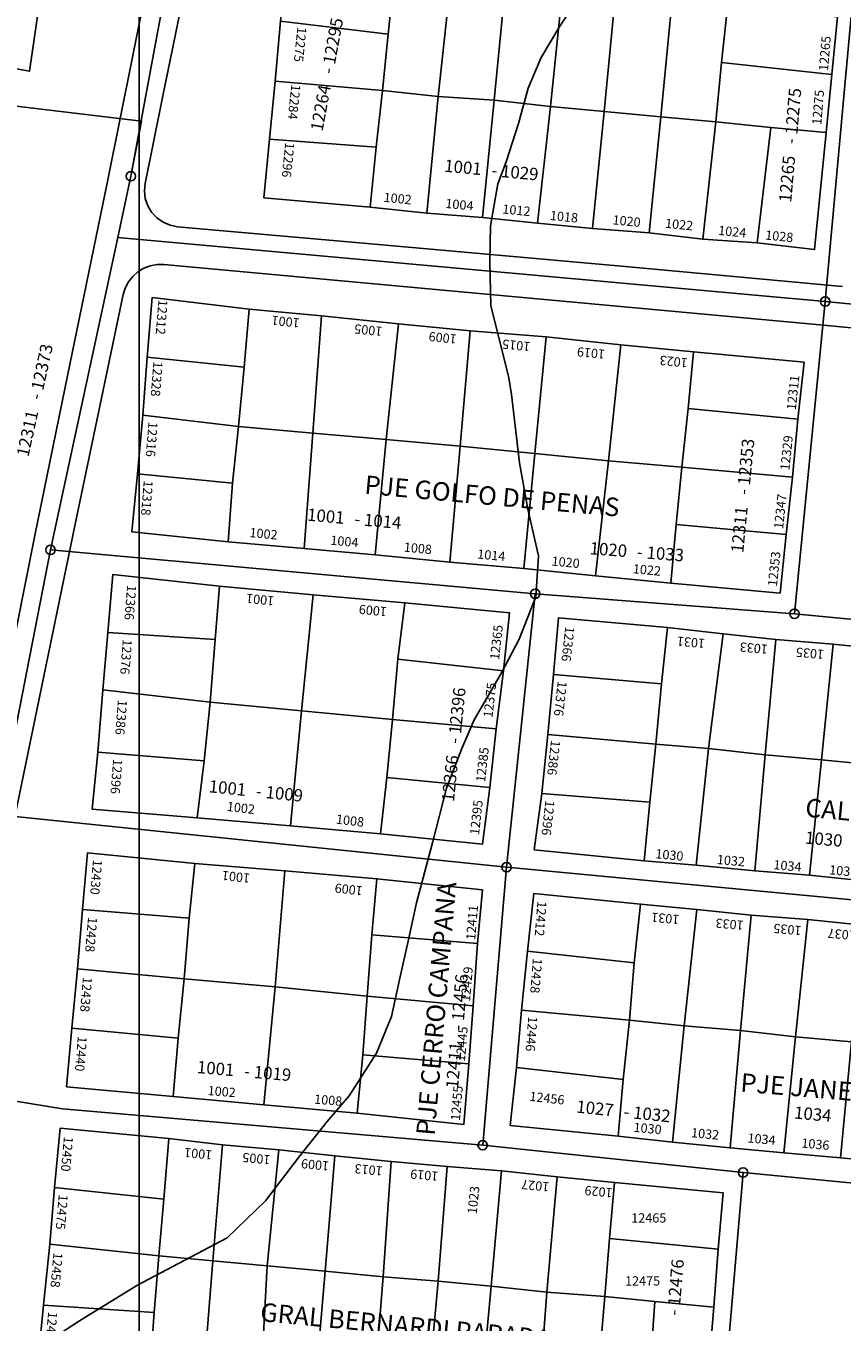
# Model space of a CAD drawing. Extents: x 344355 to 351700, y 6277000 to 6288032.
# Drawn here: x 347182 to 347314, y 6283344 to 6283554 of the extents above; entities that cross this region are included whole.
import ezdxf

# ---------------------------------------------------------------- set-up
doc = ezdxf.new("R2010")
doc.units = 0
doc.header["$MEASUREMENT"] = 0
doc.layers.get('0').update_dxf_attribs({"linetype": 'CONTINUOUS'})
for name, color, linetype in [('1010', 7, 'CONTINUOUS'), ('1400', 7, 'CONTINUOUS'), ('1500', 7, 'CONTINUOUS'), ('2000', 7, 'CONTINUOUS'), ('2510', 7, 'CONTINUOUS'), ('LIMITE_PREDIAL', 7, 'CONTINUOUS')]:
    doc.layers.add(name, color=color, linetype=linetype)

msp = doc.modelspace()

# ---------------------------------------------------------------- linework, layer by layer
at = {"color": 3}
for points in [[(346300, 6283000), (347200, 6283000), (347200, 6283600), (346300, 6283600), (346300, 6283000)], [(347200, 6283000), (348100, 6283000), (348100, 6283600), (347200, 6283600), (347200, 6283000)]]:
    msp.add_lwpolyline(points, dxfattribs=at)
at = {"color": 10}
for points in [[(347198.66, 6283529.89), (347206.05, 6283569.77)], [(347315.64, 6283559.44), (347311.13, 6283509.58)], [(347142.58, 6283545.75), (347200.38, 6283538.82), (347198.66, 6283529.89)], [(347198.66, 6283529.89), (347196.52, 6283519.94), (347185.65, 6283469.35)], [(347198.66, 6283529.89), (347196.52, 6283519.94), (347311.13, 6283509.58)], [(347311.13, 6283509.58), (347306.14, 6283458.99)], [(347311.13, 6283509.58), (347341.47, 6283506.62)], [(347185.65, 6283469.35), (347177.19, 6283426.41)], [(347185.65, 6283469.35), (347264.15, 6283462.23)], [(347264.15, 6283462.23), (347259.52, 6283417.92)], [(347264.15, 6283462.23), (347306.14, 6283458.99)], [(347306.14, 6283458.99), (347337.22, 6283456.03)], [(347177.19, 6283426.41), (347259.52, 6283417.92)], [(347259.52, 6283417.92), (347255.64, 6283372.88)], [(347259.52, 6283417.92), (347374.41, 6283407.1)], [(347167.31, 6283382.05), (347187.55, 6283378.8), (347255.64, 6283372.88)], [(347255.64, 6283372.88), (347297.82, 6283368.44)], [(347297.82, 6283368.44), (347293.56, 6283318.67)], [(347297.82, 6283368.44), (347328.54, 6283365.48)]]:
    msp.add_lwpolyline(points, dxfattribs=at)
at = {"color": 1}
msp.add_lwpolyline([(347271.44, 6283559.23), (347268.11, 6283554.23), (347265.1, 6283549.12), (347263, 6283544.17), (347261.45, 6283538.41), (347259.44, 6283532.21), (347258.11, 6283528.67), (347256.91, 6283521.86), (347256.77, 6283516.04), (347256.98, 6283508.95), (347259.85, 6283497.2), (347260.29, 6283494.54), (347261.6, 6283483.46), (347262.93, 6283475.92), (347264.69, 6283468.39), (347264.24, 6283461.74), (347261.57, 6283454.88), (347258.69, 6283449.43), (347254.24, 6283441.82), (347252.24, 6283437.17), (347249.8, 6283430.74), (347247.57, 6283422.11), (347244.9, 6283412.14), (347243.56, 6283405.94), (347242.23, 6283399.96), (347240.89, 6283393.75), (347238.45, 6283387.78), (347234, 6283380.91), (347230.45, 6283376.71), (347226.01, 6283371.18), (347220.47, 6283363.88), (347214.25, 6283357.9), (347199.62, 6283350.17), (347190.3, 6283344.43), (347182.54, 6283339.35)], dxfattribs=at)
at = {"color": 10}
msp.add_circle((347198.65, 6283529.89), 0.759, dxfattribs=at)
at = {"layer": '1400', "color": 2}
for points in [[(347149.05, 6283570.1), (347146.35, 6283553.1), (347155.15, 6283551.3), (347164.85, 6283549.7), (347172.85, 6283548.6), (347182.25, 6283546.9), (347184.95, 6283565.5)], [(347222.9, 6283555), (347222, 6283545.3), (347221.1, 6283535.9), (347220.2, 6283526.4), (347237.4, 6283524.9), (347246.6, 6283523.9), (347255.6, 6283523.2), (347264.5, 6283522.3), (347273.4, 6283521.4), (347282.6, 6283520.7), (347291.3, 6283519.7), (347300.1, 6283519.1), (347309.4, 6283518), (347311.3, 6283537), (347312.2, 6283546.4), (347313.1, 6283555.7)], [(347198.8, 6283472.25), (347214.4, 6283470.65), (347226.7, 6283469.55), (347238.2, 6283468.55), (347250.3, 6283467.35), (347262.3, 6283466.35), (347273.9, 6283465.15), (347286.1, 6283463.95), (347303.8, 6283462.35), (347304.8, 6283471.85), (347305.8, 6283481.15), (347306.7, 6283490.55), (347307.7, 6283499.75), (347289.8, 6283501.45), (347278, 6283502.55), (347265.9, 6283503.85), (347253.6, 6283504.85), (347242, 6283505.95), (347229.5, 6283507.25), (347217.8, 6283508.35), (347202.1, 6283510.25), (347201.3, 6283500.55), (347200.6, 6283491.15), (347199.7, 6283481.65), (347198.8, 6283472.25)], [(347259, 6283449.75), (347260, 6283459.15), (347243, 6283460.75), (347228.2, 6283462.05), (347213, 6283463.45), (347195.7, 6283465.35), (347194.9, 6283455.95), (347194.1, 6283446.65), (347193.3, 6283436.55), (347192.4, 6283427.35), (347209.4, 6283425.95), (347224.5, 6283424.65), (347239.1, 6283423.35), (347255.6, 6283421.65), (347256.8, 6283430.85), (347257.8, 6283440.35), (347259, 6283449.75)], [(347321.3, 6283453.15), (347312.4, 6283454.05), (347303.1, 6283454.85), (347294.6, 6283455.75), (347285.6, 6283456.75), (347267.9, 6283458.35), (347267.1, 6283449.15), (347266.2, 6283439.45), (347265.2, 6283429.85), (347264, 6283420.75), (347281.8, 6283418.95), (347290.2, 6283418.25), (347299.7, 6283417.35), (347308.6, 6283416.65), (347317.8, 6283415.65)], [(347188.2, 6283382.35), (347189.1, 6283391.85), (347190, 6283401.45), (347190.8, 6283411.05), (347191.6, 6283420.25), (347209, 6283418.55), (347223.6, 6283417.35), (347238.5, 6283416.05), (347255.6, 6283414.25), (347254.8, 6283405.55), (347254.1, 6283395.45), (347253.4, 6283386.05), (347252.6, 6283376.25), (347235.3, 6283378.05), (347220.2, 6283379.45), (347205.5, 6283380.75), (347188.2, 6283382.35)], [(347263.9, 6283413.65), (347262.9, 6283404.35), (347261.9, 6283394.75), (347261.1, 6283385.45), (347260.1, 6283376.05), (347277.6, 6283374.35), (347286.4, 6283373.35), (347295.7, 6283372.45), (347304.4, 6283371.65), (347313.6, 6283370.85), (347322.3, 6283370.05)], [(347317.2, 6283408.55), (347308.3, 6283409.45), (347299.1, 6283410.15), (347290.3, 6283411.05), (347281.2, 6283411.95), (347263.9, 6283413.65)], [(347183.6, 6283337.55), (347184.5, 6283346.95), (347185.5, 6283356.85), (347186.3, 6283366.05), (347187.2, 6283375.65), (347204.8, 6283373.95), (347213.5, 6283372.95), (347222.6, 6283372.15), (347231.7, 6283371.15), (347240.8, 6283370.25), (347249.9, 6283369.45), (347258.7, 6283368.75), (347267.7, 6283367.75), (347277, 6283366.85), (347294.6, 6283365.15), (347293.8, 6283356.05), (347293.1, 6283346.65), (347291.5, 6283327.95)]]:
    msp.add_lwpolyline(points, dxfattribs=at)
at = {"layer": '1500', "color": 10}
for centre in [(347311.12, 6283509.58), (347185.64, 6283469.35), (347264.14, 6283462.23), (347306.13, 6283458.99), (347259.51, 6283417.92), (347255.63, 6283372.88), (347297.81, 6283368.44)]:
    msp.add_circle(centre, 0.759, dxfattribs=at)
at = {"layer": '2000', "color": 1}
for points in [[(347313.9, 6283512), (347278.1, 6283515.3), (347236.9, 6283519), (347206.2, 6283521.7), (347204.99, 6283521.94), (347203.85, 6283522.42), (347202.84, 6283523.13), (347202, 6283524.04), (347201.37, 6283525.1), (347200.97, 6283526.27), (347200.83, 6283527.5), (347200.94, 6283528.73), (347203.8, 6283542.9), (347209.9, 6283572.7)], [(347200.9, 6283559.2), (347194.9, 6283529.3), (347188, 6283495.7), (347183.1, 6283471.7), (347177, 6283441.2), (347170, 6283406.7), (347164, 6283376.9), (347161.4, 6283363.8), (347157.5, 6283344.85), (347157.26, 6283344.06)], [(347179.8, 6283425.8), (347189.6, 6283473.5), (347197.4, 6283510.7), (347197.73, 6283511.77), (347198.25, 6283512.77), (347198.94, 6283513.65), (347199.78, 6283514.4), (347200.74, 6283514.98), (347201.79, 6283515.38), (347202.89, 6283515.58), (347204.01, 6283515.58), (347309.1, 6283505.9), (347345.9, 6283502.4)]]:
    msp.add_lwpolyline(points, dxfattribs=at)
at = {"layer": 'LIMITE_PREDIAL', "color": 4}
for points in [[(347172.85, 6283548.6), (347182.25, 6283546.9), (347184.95, 6283565.5), (347175.45, 6283566.7), (347172.85, 6283548.6)], [(347223.9, 6283563.9), (347222.9, 6283555), (347240.3, 6283552.9), (347241.3, 6283562.2), (347223.9, 6283563.9)], [(347250.4, 6283561.3), (347248.4, 6283542.8), (347239.4, 6283543.8), (347240.3, 6283552.9), (347241.3, 6283562.2), (347250.4, 6283561.3)], [(347259.3, 6283560.5), (347250.4, 6283561.3), (347248.4, 6283542.8), (347257.5, 6283542.2), (347259.3, 6283560.5)], [(347268.5, 6283559.6), (347259.3, 6283560.5), (347257.5, 6283542.2), (347266.6, 6283541.2), (347268.5, 6283559.6)], [(347277.1, 6283558.9), (347268.5, 6283559.6), (347266.6, 6283541.2), (347275.3, 6283540.4), (347277.1, 6283558.9)], [(347286.3, 6283558), (347277.1, 6283558.9), (347275.3, 6283540.4), (347284.5, 6283539.5), (347286.3, 6283558)], [(347295.3, 6283557.3), (347286.3, 6283558), (347284.5, 6283539.5), (347293.4, 6283538.7), (347294.3, 6283548.3), (347295.3, 6283557.3)], [(347312.2, 6283546.4), (347313.1, 6283555.7), (347295.3, 6283557.3), (347294.3, 6283548.3), (347312.2, 6283546.4)], [(347222.9, 6283555), (347222, 6283545.3), (347239.4, 6283543.8), (347240.3, 6283552.9), (347222.9, 6283555)], [(347311.3, 6283537), (347312.2, 6283546.4), (347294.3, 6283548.3), (347293.4, 6283538.7), (347302.3, 6283537.8), (347311.3, 6283537)], [(347222, 6283545.3), (347221.1, 6283535.9), (347238.4, 6283534.6), (347239.4, 6283543.8), (347222, 6283545.3)], [(347237.4, 6283524.9), (347246.6, 6283523.9), (347248.4, 6283542.8), (347239.4, 6283543.8), (347238.4, 6283534.6), (347237.4, 6283524.9)], [(347246.6, 6283523.9), (347255.6, 6283523.2), (347257.5, 6283542.2), (347248.4, 6283542.8), (347246.6, 6283523.9)], [(347255.6, 6283523.2), (347264.5, 6283522.3), (347266.6, 6283541.2), (347257.5, 6283542.2), (347255.6, 6283523.2)], [(347264.5, 6283522.3), (347273.4, 6283521.4), (347275.3, 6283540.4), (347266.6, 6283541.2), (347264.5, 6283522.3)], [(347273.4, 6283521.4), (347282.6, 6283520.7), (347284.5, 6283539.5), (347275.3, 6283540.4), (347273.4, 6283521.4)], [(347282.6, 6283520.7), (347284.5, 6283539.5), (347293.4, 6283538.7), (347291.3, 6283519.7), (347282.6, 6283520.7)], [(347291.3, 6283519.7), (347300.1, 6283519.1), (347302.3, 6283537.8), (347293.4, 6283538.7), (347291.3, 6283519.7)], [(347300.1, 6283519.1), (347309.4, 6283518), (347311.3, 6283537), (347302.3, 6283537.8), (347300.1, 6283519.1)], [(347221.1, 6283535.9), (347220.2, 6283526.4), (347237.4, 6283524.9), (347238.4, 6283534.6), (347221.1, 6283535.9)], [(347201.3, 6283500.55), (347202.1, 6283510.25), (347217.8, 6283508.35), (347217, 6283498.95), (347201.3, 6283500.55)], [(347229.5, 6283507.25), (347228.1, 6283488.25), (347216.1, 6283489.35), (347217, 6283498.95), (347217.8, 6283508.35), (347229.5, 6283507.25)], [(347242, 6283505.95), (347229.5, 6283507.25), (347228.1, 6283488.25), (347240, 6283487.25), (347242, 6283505.95)], [(347253.6, 6283504.85), (347242, 6283505.95), (347240, 6283487.25), (347252, 6283486.15), (347253.6, 6283504.85)], [(347265.9, 6283503.85), (347253.6, 6283504.85), (347252, 6283486.15), (347264.1, 6283484.95), (347265.9, 6283503.85)], [(347278, 6283502.55), (347265.9, 6283503.85), (347264.1, 6283484.95), (347276, 6283483.75), (347278, 6283502.55)], [(347289.8, 6283501.45), (347278, 6283502.55), (347276, 6283483.75), (347287.9, 6283482.75), (347288.9, 6283492.25), (347289.8, 6283501.45)], [(347306.7, 6283490.55), (347307.7, 6283499.75), (347289.8, 6283501.45), (347288.9, 6283492.25), (347306.7, 6283490.55)], [(347200.6, 6283491.15), (347201.3, 6283500.55), (347217, 6283498.95), (347216.1, 6283489.35), (347200.6, 6283491.15)], [(347305.8, 6283481.15), (347306.7, 6283490.55), (347288.9, 6283492.25), (347287.9, 6283482.75), (347305.8, 6283481.15)], [(347199.7, 6283481.65), (347200.6, 6283491.15), (347216.1, 6283489.35), (347215.1, 6283480.15), (347199.7, 6283481.65)], [(347214.4, 6283470.65), (347226.7, 6283469.55), (347228.1, 6283488.25), (347216.1, 6283489.35), (347215.1, 6283480.15), (347214.4, 6283470.65)], [(347226.7, 6283469.55), (347238.2, 6283468.55), (347240, 6283487.25), (347228.1, 6283488.25), (347226.7, 6283469.55)], [(347238.2, 6283468.55), (347240, 6283487.25), (347252, 6283486.15), (347250.3, 6283467.35), (347238.2, 6283468.55)], [(347250.3, 6283467.35), (347262.3, 6283466.35), (347264.1, 6283484.95), (347252, 6283486.15), (347250.3, 6283467.35)], [(347262.3, 6283466.35), (347273.9, 6283465.15), (347276, 6283483.75), (347264.1, 6283484.95), (347262.3, 6283466.35)], [(347273.9, 6283465.15), (347286.1, 6283463.95), (347287, 6283473.45), (347287.9, 6283482.75), (347276, 6283483.75), (347273.9, 6283465.15)], [(347304.8, 6283471.85), (347305.8, 6283481.15), (347287.9, 6283482.75), (347287, 6283473.45), (347304.8, 6283471.85)], [(347198.8, 6283472.25), (347199.7, 6283481.65), (347215.1, 6283480.15), (347214.4, 6283470.65), (347198.8, 6283472.25)], [(347286.1, 6283463.95), (347303.8, 6283462.35), (347304.8, 6283471.85), (347287, 6283473.45), (347286.1, 6283463.95)], [(347194.9, 6283455.95), (347195.7, 6283465.35), (347213, 6283463.45), (347212.3, 6283454.85), (347194.9, 6283455.95)], [(347213, 6283463.45), (347212.3, 6283454.85), (347211.5, 6283444.65), (347226.3, 6283443.25), (347228.2, 6283462.05), (347213, 6283463.45)], [(347243, 6283460.75), (347241.9, 6283451.65), (347241, 6283441.85), (347226.3, 6283443.25), (347228.2, 6283462.05), (347243, 6283460.75)], [(347260, 6283459.15), (347243, 6283460.75), (347241.9, 6283451.65), (347259, 6283449.75), (347260, 6283459.15)], [(347285.6, 6283456.75), (347267.9, 6283458.35), (347267.1, 6283449.15), (347284.6, 6283447.65), (347285.6, 6283456.75)], [(347294.6, 6283455.75), (347285.6, 6283456.75), (347284.6, 6283447.65), (347283.7, 6283437.85), (347292.2, 6283437.15), (347294.6, 6283455.75)], [(347194.1, 6283446.65), (347194.9, 6283455.95), (347212.3, 6283454.85), (347211.5, 6283444.65), (347194.1, 6283446.65)], [(347303.1, 6283454.85), (347294.6, 6283455.75), (347292.2, 6283437.15), (347301.4, 6283436.15), (347303.1, 6283454.85)], [(347312.4, 6283454.05), (347310.5, 6283435.35), (347301.4, 6283436.15), (347303.1, 6283454.85), (347312.4, 6283454.05)], [(347321.3, 6283453.15), (347312.4, 6283454.05), (347310.5, 6283435.35), (347319.4, 6283434.45), (347321.3, 6283453.15)], [(347259, 6283449.75), (347257.8, 6283440.35), (347241, 6283441.85), (347241.9, 6283451.65), (347259, 6283449.75)], [(347267.1, 6283449.15), (347266.2, 6283439.45), (347283.7, 6283437.85), (347284.6, 6283447.65), (347267.1, 6283449.15)], [(347193.3, 6283436.55), (347194.1, 6283446.65), (347211.5, 6283444.65), (347210.5, 6283435.15), (347193.3, 6283436.55)], [(347224.5, 6283424.65), (347209.4, 6283425.95), (347210.5, 6283435.15), (347211.5, 6283444.65), (347226.3, 6283443.25), (347224.5, 6283424.65)], [(347239.1, 6283423.35), (347224.5, 6283424.65), (347226.3, 6283443.25), (347241, 6283441.85), (347240.1, 6283432.45), (347239.1, 6283423.35)], [(347257.8, 6283440.35), (347256.8, 6283430.85), (347240.1, 6283432.45), (347241, 6283441.85), (347257.8, 6283440.35)], [(347266.2, 6283439.45), (347265.2, 6283429.85), (347282.7, 6283428.45), (347283.7, 6283437.85), (347266.2, 6283439.45)], [(347281.8, 6283418.95), (347282.7, 6283428.45), (347283.7, 6283437.85), (347292.2, 6283437.15), (347290.2, 6283418.25), (347281.8, 6283418.95)], [(347209.4, 6283425.95), (347192.4, 6283427.35), (347193.3, 6283436.55), (347210.5, 6283435.15), (347209.4, 6283425.95)], [(347290.2, 6283418.25), (347299.7, 6283417.35), (347301.4, 6283436.15), (347292.2, 6283437.15), (347290.2, 6283418.25)], [(347299.7, 6283417.35), (347308.6, 6283416.65), (347310.5, 6283435.35), (347301.4, 6283436.15), (347299.7, 6283417.35)], [(347308.6, 6283416.65), (347317.8, 6283415.65), (347319.4, 6283434.45), (347310.5, 6283435.35), (347308.6, 6283416.65)], [(347256.8, 6283430.85), (347255.6, 6283421.65), (347239.1, 6283423.35), (347240.1, 6283432.45), (347256.8, 6283430.85)], [(347265.2, 6283429.85), (347264, 6283420.75), (347281.8, 6283418.95), (347282.7, 6283428.45), (347265.2, 6283429.85)], [(347190.8, 6283411.05), (347191.6, 6283420.25), (347209, 6283418.55), (347208.1, 6283409.65), (347190.8, 6283411.05)], [(347209, 6283418.55), (347223.6, 6283417.35), (347222, 6283398.55), (347207.3, 6283399.85), (347208.1, 6283409.65), (347209, 6283418.55)], [(347223.6, 6283417.35), (347238.5, 6283416.05), (347237.7, 6283406.95), (347236.9, 6283397.05), (347222, 6283398.55), (347223.6, 6283417.35)], [(347238.5, 6283416.05), (347255.6, 6283414.25), (347254.8, 6283405.55), (347237.7, 6283406.95), (347238.5, 6283416.05)], [(347263.9, 6283413.65), (347262.9, 6283404.35), (347280.2, 6283402.45), (347281.2, 6283411.95), (347263.9, 6283413.65)], [(347190, 6283401.45), (347190.8, 6283411.05), (347208.1, 6283409.65), (347207.3, 6283399.85), (347190, 6283401.45)], [(347281.2, 6283411.95), (347290.3, 6283411.05), (347288.3, 6283392.25), (347279.4, 6283393.15), (347280.2, 6283402.45), (347281.2, 6283411.95)], [(347290.3, 6283411.05), (347299.1, 6283410.15), (347297.4, 6283391.45), (347288.3, 6283392.25), (347290.3, 6283411.05)], [(347299.1, 6283410.15), (347308.3, 6283409.45), (347306.3, 6283390.45), (347297.4, 6283391.45), (347299.1, 6283410.15)], [(347308.3, 6283409.45), (347317.2, 6283408.55), (347315.4, 6283389.65), (347306.3, 6283390.45), (347308.3, 6283409.45)], [(347254.8, 6283405.55), (347254.1, 6283395.45), (347236.9, 6283397.05), (347237.7, 6283406.95), (347254.8, 6283405.55)], [(347262.9, 6283404.35), (347261.9, 6283394.75), (347279.4, 6283393.15), (347280.2, 6283402.45), (347262.9, 6283404.35)], [(347189.1, 6283391.85), (347190, 6283401.45), (347207.3, 6283399.85), (347206.3, 6283390.25), (347189.1, 6283391.85)], [(347220.2, 6283379.45), (347222, 6283398.55), (347207.3, 6283399.85), (347206.3, 6283390.25), (347205.5, 6283380.75), (347220.2, 6283379.45)], [(347235.3, 6283378.05), (347220.2, 6283379.45), (347222, 6283398.55), (347236.9, 6283397.05), (347236.2, 6283387.55), (347235.3, 6283378.05)], [(347254.1, 6283395.45), (347253.4, 6283386.05), (347236.2, 6283387.55), (347236.9, 6283397.05), (347254.1, 6283395.45)], [(347261.9, 6283394.75), (347261.1, 6283385.45), (347278.4, 6283383.55), (347279.4, 6283393.15), (347261.9, 6283394.75)], [(347188.2, 6283382.35), (347189.1, 6283391.85), (347206.3, 6283390.25), (347205.5, 6283380.75), (347188.2, 6283382.35)], [(347286.4, 6283373.35), (347288.3, 6283392.25), (347279.4, 6283393.15), (347278.4, 6283383.55), (347277.6, 6283374.35), (347286.4, 6283373.35)], [(347295.7, 6283372.45), (347286.4, 6283373.35), (347288.3, 6283392.25), (347297.4, 6283391.45), (347295.7, 6283372.45)], [(347304.4, 6283371.65), (347295.7, 6283372.45), (347297.4, 6283391.45), (347306.3, 6283390.45), (347304.4, 6283371.65)], [(347313.6, 6283370.85), (347304.4, 6283371.65), (347306.3, 6283390.45), (347315.4, 6283389.65), (347313.6, 6283370.85)], [(347322.3, 6283370.05), (347313.6, 6283370.85), (347315.4, 6283389.65), (347324.2, 6283388.85), (347322.3, 6283370.05)], [(347253.4, 6283386.05), (347252.6, 6283376.25), (347235.3, 6283378.05), (347236.2, 6283387.55), (347253.4, 6283386.05)], [(347261.1, 6283385.45), (347260.1, 6283376.05), (347277.6, 6283374.35), (347278.4, 6283383.55), (347261.1, 6283385.45)], [(347186.3, 6283366.05), (347187.2, 6283375.65), (347204.8, 6283373.95), (347204, 6283364.15), (347186.3, 6283366.05)], [(347204.8, 6283373.95), (347213.5, 6283372.95), (347211.9, 6283354.15), (347203.2, 6283354.95), (347204, 6283364.15), (347204.8, 6283373.95)], [(347213.5, 6283372.95), (347222.6, 6283372.15), (347220.7, 6283353.35), (347211.9, 6283354.15), (347213.5, 6283372.95)], [(347222.6, 6283372.15), (347220.7, 6283353.35), (347230.1, 6283352.45), (347231.7, 6283371.15), (347222.6, 6283372.15)], [(347231.7, 6283371.15), (347240.8, 6283370.25), (347239.5, 6283351.55), (347230.1, 6283352.45), (347231.7, 6283371.15)], [(347240.8, 6283370.25), (347249.9, 6283369.45), (347248.4, 6283350.85), (347239.5, 6283351.55), (347240.8, 6283370.25)], [(347249.9, 6283369.45), (347258.7, 6283368.75), (347257, 6283350.05), (347248.4, 6283350.85), (347249.9, 6283369.45)], [(347258.7, 6283368.75), (347267.7, 6283367.75), (347266, 6283349.05), (347257, 6283350.05), (347258.7, 6283368.75)], [(347267.7, 6283367.75), (347277, 6283366.85), (347276.2, 6283357.75), (347275.4, 6283348.35), (347266, 6283349.05), (347267.7, 6283367.75)], [(347293.8, 6283356.05), (347294.6, 6283365.15), (347277, 6283366.85), (347276.2, 6283357.75), (347293.8, 6283356.05)], [(347185.5, 6283356.85), (347186.3, 6283366.05), (347204, 6283364.15), (347203.2, 6283354.95), (347185.5, 6283356.85)], [(347184.5, 6283346.95), (347185.5, 6283356.85), (347203.2, 6283354.95), (347202.4, 6283345.75), (347184.5, 6283346.95)], [(347293.1, 6283346.65), (347293.8, 6283356.05), (347276.2, 6283357.75), (347275.4, 6283348.35), (347283.5, 6283347.55), (347293.1, 6283346.65)], [(347210.4, 6283335.25), (347201.7, 6283336.05), (347202.4, 6283345.75), (347203.2, 6283354.95), (347211.9, 6283354.15), (347210.4, 6283335.25)], [(347219.7, 6283334.35), (347210.4, 6283335.25), (347211.9, 6283354.15), (347220.7, 6283353.35), (347219.7, 6283334.35)], [(347228.5, 6283333.55), (347219.7, 6283334.35), (347220.7, 6283353.35), (347230.1, 6283352.45), (347228.5, 6283333.55)], [(347238, 6283332.85), (347228.5, 6283333.55), (347230.1, 6283352.45), (347239.5, 6283351.55), (347238, 6283332.85)], [(347246.7, 6283331.95), (347238, 6283332.85), (347239.5, 6283351.55), (347248.4, 6283350.85), (347246.7, 6283331.95)], [(347255.3, 6283331.35), (347246.7, 6283331.95), (347248.4, 6283350.85), (347257, 6283350.05), (347255.3, 6283331.35)], [(347264.6, 6283330.35), (347255.3, 6283331.35), (347257, 6283350.05), (347266, 6283349.05), (347264.6, 6283330.35)], [(347273.8, 6283329.45), (347264.6, 6283330.35), (347266, 6283349.05), (347275.4, 6283348.35), (347273.8, 6283329.45)], [(347282.2, 6283328.85), (347273.8, 6283329.45), (347275.4, 6283348.35), (347283.5, 6283347.55), (347282.2, 6283328.85)], [(347291.5, 6283327.95), (347293.1, 6283346.65), (347283.5, 6283347.55), (347282.2, 6283328.85), (347291.5, 6283327.95)], [(347201.7, 6283336.05), (347183.6, 6283337.55), (347184.5, 6283346.95), (347202.4, 6283345.75), (347201.7, 6283336.05)]]:
    msp.add_lwpolyline(points, dxfattribs=at)

# ---------------------------------------------------------------- texts
at = {"color": 10}
for s, height, rotation, p in [(' - 12295', 2, 79.5265, (347231.3, 6283545.76)), ('12264', 2, 79.5265, (347229.69, 6283537.06)), ('PJE GOLFO DE PENAS', 3, 354.8328, (347236.4, 6283478.45)), ('CALETA BUENA', 3, 354.6036, (347307.79, 6283426.13)), ('PJE CERRO CAMPANA', 3, 85.0842, (347247.84, 6283374.36)), ('PJE JANEQUEO', 3, 355.2338, (347297.3, 6283381.58)), ('GRAL BERNARDI PARADA', 3, 354.6036, (347219.5, 6283344.39))]:
    msp.add_text(s, height=height, rotation=rotation, dxfattribs=at).set_placement(p)
at = {"layer": '1010', "color": 10}
for s, rotation, p in [(' - 12275', 84.855, (347306.4, 6283534.4)), ('1001', 354.6036, (347249.34, 6283530.63)), ('12265', 84.855, (347305.61, 6283525.59)), (' - 1029', 354.6036, (347256.38, 6283529.96)), (' - 12373', 77.5212, (347183.95, 6283492.94)), ('12311', 77.5212, (347182.04, 6283484.31)), (' - 12353', 84.3394, (347298.71, 6283477.58)), ('1001', 354.8328, (347227.13, 6283474.09)), ('12311', 84.3394, (347297.84, 6283468.78)), (' - 1014', 354.8328, (347234.18, 6283473.45)), ('1020', 355.5776, (347272.91, 6283468.64)), (' - 1033', 355.5776, (347279.96, 6283468.1)), (' - 12396', 84.0529, (347251.89, 6283437.25)), ('12366', 84.0529, (347250.97, 6283428.45)), ('1001', 354.0879, (347211.19, 6283430.08)), (' - 1009', 354.0879, (347218.23, 6283429.36)), ('1030', 354.6036, (347307.79, 6283421.77)), (' - 12456', 85.0842, (347252.41, 6283390.8)), ('12411', 85.0842, (347251.65, 6283381.99)), ('1001', 355.0046, (347209.28, 6283384.58)), (' - 1019', 355.0046, (347216.33, 6283383.97)), ('1027', 353.9733, (347270.73, 6283378.18)), (' - 1032', 353.9733, (347277.77, 6283377.44)), ('1034', 354.489, (347306.01, 6283377.22)), (' - 12476', 85.0842, (347287.42, 6283344.62))]:
    msp.add_text(s, height=2, rotation=rotation, dxfattribs=at).set_placement(p)
at = {"layer": '2510', "color": 4}
for s, rotation, p in [('12275', 264.0189, (347225.63, 6283554.12)), ('12265', 85.1988, (347311.57, 6283546.89)), ('12284', 264.0189, (347224.65, 6283544.82)), ('12275', 85.1988, (347310.48, 6283538.16)), ('12296', 264.0189, (347223.67, 6283535.43)), ('1002', 354.3744, (347239.53, 6283525.75)), ('1004', 354.3744, (347249.54, 6283524.76)), ('1012', 354.3744, (347258.77, 6283523.86)), ('1018', 354.3744, (347266.48, 6283522.81)), ('1020', 354.3744, (347276.62, 6283522.1)), ('1022', 354.3744, (347285.13, 6283521.54)), ('1024', 354.3744, (347293.73, 6283520.39)), ('1028', 354.3744, (347301.35, 6283519.64)), ('12312', 265.394, (347203.12, 6283509.93)), ('1001', 174.1219, (347226.05, 6283506.84)), ('1005', 174.1219, (347239.45, 6283505.46)), ('1009', 174.1219, (347251.49, 6283504.22)), ('1015', 174.1219, (347263.42, 6283502.99)), ('1019', 174.1219, (347275.52, 6283501.75)), ('1023', 174.1219, (347288.91, 6283500.37)), ('12328', 265.394, (347202.31, 6283499.92)), ('12311', 83.881, (347306.35, 6283491.93)), ('12316', 265.394, (347201.51, 6283490.13)), ('12329', 83.881, (347305.3, 6283482.16)), ('12318', 265.394, (347200.74, 6283480.63)), ('12347', 83.881, (347304.29, 6283472.67)), ('1002', 354.6036, (347217.81, 6283471.43)), ('1004', 354.6036, (347230.91, 6283470.19)), ('1008', 354.6036, (347242.81, 6283469.07)), ('1014', 354.6036, (347254.71, 6283467.95)), ('1020', 354.6036, (347266.75, 6283466.81)), ('1022', 354.6036, (347279.91, 6283465.57)), ('12353', 83.881, (347303.29, 6283463.37)), ('12366', 265.394, (347198.05, 6283463.7)), ('1001', 174.4656, (347221.93, 6283461.81)), ('1009', 174.4656, (347240.18, 6283460.05)), ('12365', 83.48, (347258.28, 6283451.46)), ('12366', 263.5033, (347269.03, 6283457)), ('12376', 265.394, (347197.35, 6283454.9)), ('1031', 174.7521, (347291.71, 6283454.9)), ('1033', 174.7521, (347301.89, 6283453.96)), ('1035', 174.7521, (347310.99, 6283453.12)), ('12375', 83.48, (347257.21, 6283442.1)), ('12376', 263.5033, (347267.81, 6283448.14)), ('12386', 265.394, (347196.56, 6283445.09)), ('12386', 263.5033, (347266.72, 6283438.56)), ('12385', 83.48, (347256.01, 6283431.64)), ('12396', 265.394, (347195.79, 6283435.51)), ('1002', 353.3431, (347214.13, 6283427.06)), ('12395', 83.48, (347255.03, 6283423.08)), ('12396', 263.5033, (347265.81, 6283428.82)), ('1008', 353.3431, (347231.81, 6283425)), ('1030', 354.7182, (347283.56, 6283419.38)), ('12430', 265.1076, (347192.52, 6283419.2)), ('1032', 354.7182, (347293.52, 6283418.46)), ('1034', 354.7182, (347302.68, 6283417.62)), ('1001', 173.6635, (347218.02, 6283416.86)), ('1036', 354.7182, (347311.72, 6283416.79)), ('1009', 173.6635, (347236.28, 6283414.82)), ('12411', 85.1988, (347254.42, 6283406.07)), ('12412', 265.4513, (347264.51, 6283412.46)), ('1031', 174.8667, (347287.55, 6283410.17)), ('12428', 265.1076, (347191.72, 6283409.89)), ('1033', 174.8667, (347297.97, 6283409.23)), ('1035', 174.8667, (347307.34, 6283408.38)), ('1037', 174.8667, (347316.13, 6283407.59)), ('12428', 265.4513, (347263.78, 6283403.22)), ('12438', 265.1076, (347190.89, 6283400.19)), ('12429', 85.1988, (347253.58, 6283396.09)), ('12446', 265.4513, (347263.03, 6283393.81)), ('12445', 85.1988, (347252.76, 6283386.39)), ('12440', 265.1076, (347190.06, 6283390.58)), ('1002', 355.3484, (347211.04, 6283381.02)), ('1008', 355.3484, (347228.29, 6283379.62)), ('12455', 85.1988, (347251.95, 6283376.8)), ('12456', 353.6295, (347263.15, 6283380.08)), ('1030', 354.6609, (347280.02, 6283375.06)), ('1032', 354.6609, (347289.34, 6283374.19)), ('1034', 354.6609, (347298.48, 6283373.34)), ('12450', 264.8784, (347187.81, 6283374.34)), ('1036', 354.6609, (347307.21, 6283372.52)), ('1001', 174.5802, (347211.89, 6283372.03)), ('1005', 174.5802, (347221.32, 6283371.24)), ('1009', 174.5802, (347230.82, 6283370.24)), ('1013', 174.5802, (347239.49, 6283369.42)), ('1019', 174.5802, (347248.51, 6283368.56)), ('1023', 83.9956, (347254.65, 6283361.67)), ('1027', 174.5802, (347266.49, 6283366.86)), ('1029', 174.5802, (347276.74, 6283365.89)), ('12475', 264.8784, (347186.97, 6283364.94)), ('12458', 264.8784, (347186.12, 6283355.54)), ('12460', 264.8784, (347185.26, 6283345.95))]:
    msp.add_text(s, height=1.5, rotation=rotation, dxfattribs=at).set_placement(p)
for s, p in [('12465', (347279.7, 6283360.35)), ('12475', (347278.7, 6283350.15))]:
    msp.add_text(s, height=1.5, dxfattribs=at).set_placement(p)

doc.saveas('drawing.dxf')
